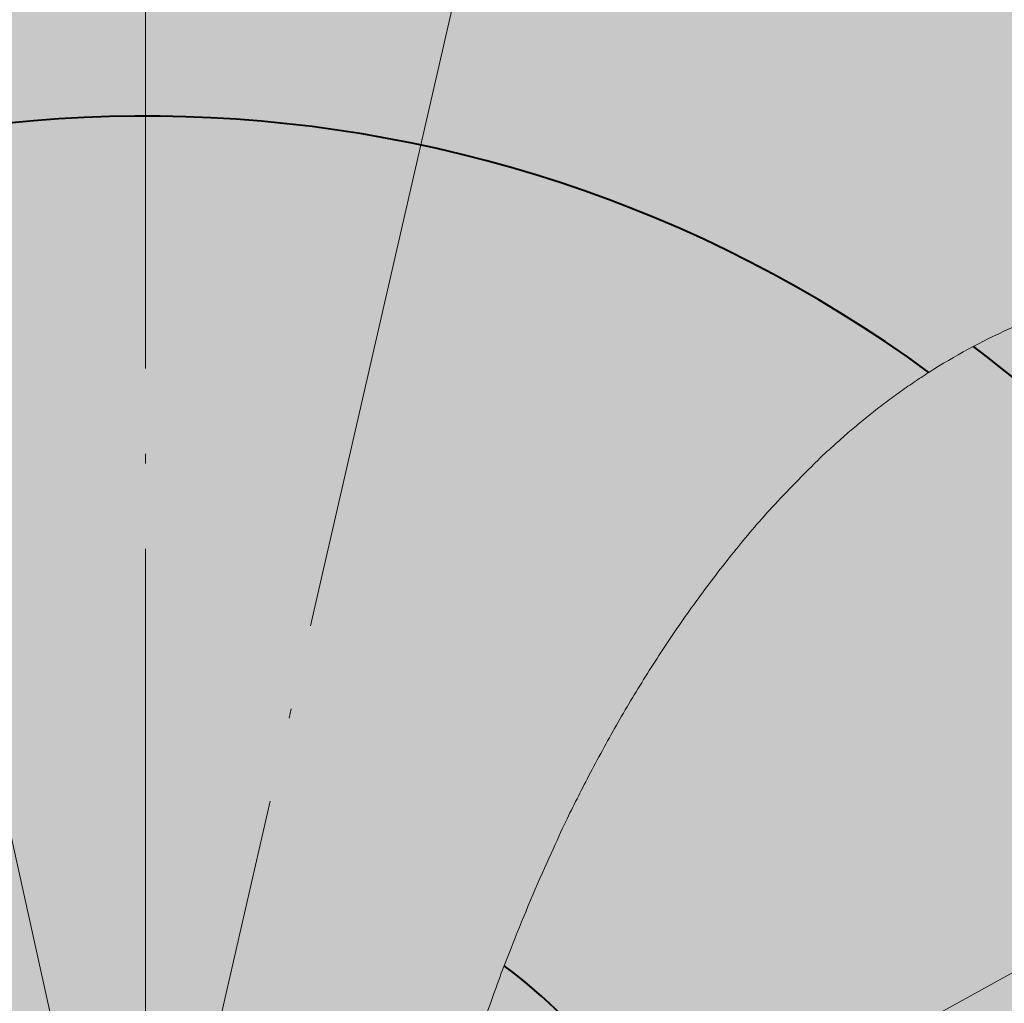
# Model space of a CAD drawing. Units: millimetres. Extents: x -87 to 213, y 475 to 609.
# Drawn here: x 139 to 149, y 556 to 566 of the extents above; entities that cross this region are included whole.
import ezdxf

# ---------------------------------------------------------------- set-up
doc = ezdxf.new("R2010")
doc.units = ezdxf.units.MM
doc.linetypes.add('ACAD_ISO04W100', pattern=[30, 24, -3, 0, -3])
for name, color, linetype, lineweight in [('asys', 7, 'ACAD_ISO04W100', 20), ('konturas', 7, 'Continuous', 40), ('matmenys', 7, 'Continuous', 20)]:
    doc.layers.add(name, color=color, linetype=linetype, lineweight=lineweight)
doc.styles.get("Standard").update_dxf_attribs({"font": 'arial.ttf', "height": 2.5})
doc.dimstyles.new('ISO-25', dxfattribs={"dimtxt": 3.5, "dimasz": 4, "dimexe": 1.25, "dimexo": 0, "dimtad": 1, "dimlfac": 0.25, "dimdsep": 46, "dimtxsty": 'Standard', "dimcen": 2.5, "dimadec": 0, "dimazin": 0, "dimtfac": 1, "dimtmove": 0, "dimatfit": 2, "dimfxl": 1.25, "dimarcsym": 0})

# ---------------------------------------------------------------- blocks, each defined once
blk = doc.blocks.new('*D146')
at = {"layer": 'Defpoints', "color": 0, "transparency": 16777216}
for p in [(156.2914476819956, 569.0827175566915), (177.9047339024992, 562.8284503133937), (179.0913519969939, 558.5206708130579), (109.0998162943028, 550.937876490662), (171.8654306075161, 550.937876490662)]:
    blk.add_point(p, dxfattribs=at)
at = {"layer": 'matmenys', "color": 0, "lineweight": -2, "transparency": 16777216}
for p, q in [((177.9047339024992, 562.8284503133937), (181.1787775874837, 561.8810356554275)), ((171.8654306075161, 550.937876490662), (179.6272848793622, 550.9378764906621))]:
    blk.add_line(p, q, dxfattribs=at)
blk.add_arc((218.9957786819058, 550.937876490662), 40.61849380254362, 167.3880836078112, 176.4729842458808, dxfattribs=at)
at = {"layer": 'matmenys', "color": 0, "transparency": 16777216}
for points in [[(178.9537327072486, 559.9102182637234), (179.7609741588629, 559.7033229200346), (179.9780394641224, 562.2284949467219)], [(178.8706895957661, 553.4238698327573), (178.0377509596053, 553.4495149655316), (178.3772848793622, 550.9378764906621)]]:
    blk.add_solid(points, dxfattribs=at)
at = {"layer": 'matmenys', "color": 0, "transparency": 16777216, "insert": (176.8968589584798, 556.9065520794253), "char_height": 2.5, "attachment_point": 5, "rotation": 81.93053392684598}
blk.add_mtext('15%%D', dxfattribs=at)
blk = doc.blocks.new('*D149')
at = {"layer": 'Defpoints', "color": 0, "transparency": 16777216}
for p in [(142.7458647072621, 590.1981876268791), (132.0222686211259, 586.245662343063), (147.6595143432896, 586.0139601775925), (131.4142125700443, 515.2124104442394), (147.7549047074174, 515.2803269636007)]:
    blk.add_point(p, dxfattribs=at)
at = {"layer": 'matmenys', "color": 0, "lineweight": -2, "transparency": 16777216}
for p, q in [((132.0222686211259, 586.245662343063), (131.0536719173587, 590.6147197313652)), ((147.6595143432896, 586.0139601775925), (148.7002139500288, 590.5496189171165))]:
    blk.add_line(p, q, dxfattribs=at)
blk.add_arc((139.7326389383193, 551.4664293869115), 38.84879182026017, 80.76499425567278, 98.81226173352408, dxfattribs=at)
at = {"layer": 'matmenys', "color": 0, "transparency": 16777216}
for points in [[(133.858155688899, 589.4471541438706), (133.7040605114638, 590.2661163656708), (131.3242214347813, 589.3943497224653)], [(146.0473254296497, 590.2205801583406), (145.8871919730191, 589.4027771744184), (148.4206676531009, 589.3312782964879)]]:
    blk.add_solid(points, dxfattribs=at)
at = {"layer": 'matmenys', "color": 0, "transparency": 16777216, "insert": (139.8829717754681, 592.2163763769124), "char_height": 2.5, "attachment_point": 5, "rotation": 359.7886279945984}
blk.add_mtext('25°', dxfattribs=at)
blk = doc.blocks.new('*D150')
at = {"layer": 'Defpoints', "color": 0, "transparency": 16777216}
for p in [(139.8498162943049, 582.4378764906575), (107.1932045698476, 519.4378764906622), (139.8498162943049, 519.4378764906622)]:
    blk.add_point(p, dxfattribs=at)
at = {"layer": 'matmenys', "color": 0, "lineweight": -2, "transparency": 16777216}
for p, q in [((139.8498162943049, 582.4378764906575), (105.9432045698476, 582.4378764906575)), ((107.1932045698476, 579.9378764906575), (107.1932045698476, 521.9378764906622)), ((139.8498162943049, 519.4378764906622), (105.9432045698476, 519.4378764906622))]:
    blk.add_line(p, q, dxfattribs=at)
at = {"layer": 'matmenys', "color": 0, "transparency": 16777216}
for points in [[(106.7765379031809, 579.9378764906575), (107.6098712365142, 579.9378764906575), (107.1932045698476, 582.4378764906575)], [(106.7765379031809, 521.9378764906622), (107.6098712365142, 521.9378764906622), (107.1932045698476, 519.4378764906622)]]:
    blk.add_solid(points, dxfattribs=at)
at = {"layer": 'matmenys', "color": 0, "transparency": 16777216, "insert": (105.221853955932, 550.9378764906598), "char_height": 2.5, "attachment_point": 5, "rotation": 90}
blk.add_mtext('%%C63%%P0.3', dxfattribs=at)

msp = doc.modelspace()

# ---------------------------------------------------------------- hatches: boundary and pattern name
at = {"layer": 'matmenys', "true_color": 0xd9dada}
h = msp.add_hatch(color=254, dxfattribs=at)
h.dxf.hatch_style = 1
h.paths.add_polyline_path([(135.521024015579, 570.4637966330681), (133.4648476831667, 579.7386087007101, 0.3516652221705024), (110.3498162943026, 550.9378764906618), (119.8498162943039, 550.9378764906618, -0.3516652221706936)])
h.paths.add_polyline_path([(136.8196616992073, 564.6060205903493), (135.521024015579, 570.4637966330681, 0.3516652221706938), (119.8498162943039, 550.9378764906618), (125.8498162943016, 550.9378764906618, -0.3516652221709653)])
h.paths.add_polyline_path([(136.8196616992074, 564.6060205903492, 0.3516652221709652), (125.8498162943016, 550.9378764906618), (139.6113633259205, 550.9378764906618), (139.7326389383194, 551.4664293869115)])
h.paths.add_polyline_path([(139.8498162943049, 580.4378764906642, 0.05459568657342394), (133.4648476831667, 579.7386087007101), (135.521024015579, 570.4637966330681, -0.05459568657327733), (139.8498162943049, 570.9378764906611)])
h.paths.add_polyline_path([(146.2203770580191, 579.741799063047, 0.05447025665894088), (139.8498162943049, 580.4378764906642), (139.8498162943049, 570.9378764906611, -0.05353192021532965), (144.0957279401805, 570.4819864549291)])
h = msp.add_hatch(color=254, dxfattribs=at)
h.dxf.hatch_style = 1
edge = h.paths.add_edge_path()
edge.add_spline(control_points=[(158.5625082760371, 572.4340426324864), (158.6014407629922, 572.5685842104367), (158.647381983646, 572.7273463343886), (158.7180539776191, 572.9715722323386), (158.7557183000936, 573.1017313301633), (158.8079249508233, 573.2821453164768), (158.8322817427839, 573.3663166982833), (158.8595522009251, 573.4605570296023), (158.8645331882627, 573.4777701579831), (158.8678538464878, 573.4892455769036)], knot_values=[0.4676334190874881, 0.4676334190874881, 0.4676334190874881, 0.4676334190874881, 0.5096518165629713, 0.5096518165629713, 0.5495603561218962, 0.5495603561218962, 0.5872147073122241, 0.5872147073122241, 0.6231479525687809, 0.6231479525687809, 0.6231479525687809, 0.6231479525687809], degree=3, periodic=0)
edge.add_arc((139.849816294305, 550.9378764906618), 29.50000000000233, 49.85836982450449, 77.52866118501197)
edge.add_line((146.2203770580191, 579.741799063047), (144.0957279401805, 570.4819864549291))
edge.add_arc((139.8498162943031, 550.9378764906619), 19.9999999999992, 36.022283686017374, 77.7430867512283, ccw=False)
edge.add_arc((139.8498162943031, 550.9378764906614), 19.99999999999949, 28.65545140404248, 36.0222836860184, ccw=False)
edge.add_line((157.4002019293591, 560.5287035697407), (157.6036908552222, 560.6408551541289))
edge.add_arc((161.3222522831755, 563.9833543548081), 5.000000000000338, 163.8610678536922, 221.951387070077, ccw=False)
edge.add_line((156.51929978973, 565.3731915199854), (158.5625082760371, 572.4340426324864))
edge = h.paths.add_edge_path()
edge.add_line((166.754982935026, 563.035893189088), (156.6860802495514, 565.9495458191993))
edge.add_line((156.6860802495514, 565.9495458191993), (156.51929978973, 565.3731915199855))
edge.add_arc((161.3222522831755, 563.9833543548081), 5.000000000000325, 163.8610678536909, 221.9513870700772)
edge.add_arc((161.3222522831756, 563.9833543548081), 5.00000000000034, 221.9513870700766, 253.8610678536938)
edge.add_line((159.9324151179983, 559.1804018613624), (167.7130068039316, 556.9289210259938))
edge.add_spline(control_points=[(167.7130068039316, 556.9289210259938), (167.8527563838089, 556.8884814921453), (168.0177839912977, 556.840727219647), (168.2701207895241, 556.7677081629739), (168.4040230218924, 556.7289606843555), (168.5884294524177, 556.67559873439), (168.6741700343609, 556.6507878607636), (168.7694659267242, 556.6232119534283), (168.7868438960978, 556.6181832658192), (168.7984292090136, 556.6148308074132)], knot_values=[0.6331976027834232, 0.6331976027834232, 0.6331976027834232, 0.6331976027834232, 0.6768425003962965, 0.6768425003962965, 0.7176609714617896, 0.7176609714617896, 0.7555082481781747, 0.7555082481781747, 0.791116125602576, 0.791116125602576, 0.791116125602576, 0.791116125602576], degree=3, periodic=0)
edge.add_arc((139.8498162943089, 550.9378764906614), 29.50000000000275, 11.09516333949357, 24.21125883642588)
edge = h.paths.add_edge_path()
edge.add_spline(control_points=[(158.8678538464878, 573.4892455769036), (158.8645331882627, 573.4777701579831), (158.8595522009251, 573.4605570296023), (158.8322817427839, 573.3663166982833), (158.8079249508233, 573.2821453164768), (158.7557183000936, 573.1017313301633), (158.7180539776191, 572.9715722323386), (158.647381983646, 572.7273463343886), (158.6014407629922, 572.5685842104367), (158.5625082760371, 572.4340426324864)], knot_values=[0.467633419087488, 0.467633419087488, 0.467633419087488, 0.467633419087488, 0.5035666643440447, 0.5035666643440447, 0.5412210155343726, 0.5412210155343726, 0.5811295550932976, 0.5811295550932976, 0.6231479525687809, 0.6231479525687809, 0.6231479525687809, 0.6231479525687809], degree=3, periodic=0)
edge.add_line((158.5625082760371, 572.4340426324864), (158.2982913611572, 571.5209707115962))
edge.add_line((158.2982913611572, 571.5209707115962), (161.9667633702162, 570.4594197708861))
edge.add_arc((139.8498162943093, 550.9378764906611), 29.50000000000279, 41.43326298845987, 49.85836982451413)
h = msp.add_hatch(color=254, dxfattribs=at)
h.dxf.hatch_style = 1
h.paths.add_polyline_path([(139.8498162943049, 570.9378764906611, 0.05459568657327715), (135.521024015579, 570.4637966330681), (136.8196616992073, 564.6060205903493, -0.0545956865730821), (139.8498162943049, 564.9378764906614)])
h.paths.add_polyline_path([(144.0957279401805, 570.4819864549291, 0.05353192021532963), (139.8498162943049, 570.9378764906611), (139.8498162943049, 564.9378764906614, -0.05228323663057136), (142.7537762669165, 564.6333873054301)])
h.paths.add_polyline_path([(142.7537762669165, 564.6333873054301, 0.05228323663057136), (139.8498162943049, 564.9378764906614), (139.8498162943049, 551.9771209402749)])
h.paths.add_polyline_path([(139.8498162943049, 564.9378764906614, 0.0545956865730821), (136.8196616992073, 564.6060205903493), (139.7326389383194, 551.4664293869115), (139.8498162943049, 551.9771209402749)])
edge = h.paths.add_edge_path()
edge.add_spline(control_points=[(143.7112207391701, 556.1666005905915), (143.8488021150587, 556.5180818369361), (143.9960373081514, 556.8697485708354), (144.1540780713067, 557.2206440014318), (144.3241291475425, 557.5696578871923)], knot_values=[6.619359138681639, 6.619359138681639, 6.619359138681639, 6.619359138681639, 6.619359138681639, 6.778690809138638, 6.778690809138638, 6.778690809138638, 6.778690809138638, 6.778690809138638], degree=4, periodic=0)
edge.add_spline(control_points=[(144.3241291475425, 557.5696578871923), (144.3790434519535, 557.6823643468665), (144.4352102240585, 557.7948745939937), (144.4926700345782, 557.9071512402687), (144.551464030495, 558.0191552286294)], knot_values=[6.778690809138638, 6.778690809138638, 6.778690809138638, 6.778690809138638, 6.778690809138638, 6.830143514099266, 6.830143514099266, 6.830143514099266, 6.830143514099266, 6.830143514099266], degree=4, periodic=0)
edge.add_spline(control_points=[(144.551464030495, 558.0191552286294), (144.6095130765946, 558.1297400695186), (144.6688627126694, 558.2400591181491), (144.7295525413759, 558.3500747833459), (144.7916227129764, 558.4597478881584)], knot_values=[6.830143514099266, 6.830143514099266, 6.830143514099266, 6.830143514099266, 6.830143514099266, 6.880944287131203, 6.880944287131203, 6.880944287131203, 6.880944287131203, 6.880944287131203], degree=4, periodic=0)
edge.add_spline(control_points=[(144.7916227129764, 558.4597478881584), (144.9370891711964, 558.7167756634599), (145.1915531925985, 559.1409931283746), (145.4684036496086, 559.5586154701828), (145.7700918081004, 559.9671050639909), (145.8945797280479, 560.1281341056608)], knot_values=[6.880944287131203, 6.880944287131203, 6.880944287131203, 6.880944287131203, 6.880944287131203, 7, 7.07889154864505, 7.07889154864505, 7.07889154864505, 7.07889154864505, 7.07889154864505], degree=4, periodic=0)
edge.add_spline(control_points=[(145.8945797280479, 560.1281341056608), (146.3460041596059, 560.712065812696), (146.8533228322803, 561.2726725906668), (147.4310971125707, 561.7945454548417), (148.119858811113, 562.2341766269558)], knot_values=[7.07889154864505, 7.07889154864505, 7.07889154864505, 7.07889154864505, 7.07889154864505, 7.364972097800586, 7.364972097800586, 7.364972097800586, 7.364972097800586, 7.364972097800586], degree=4, periodic=0)
edge.add_arc((139.8498162943011, 550.9378764906619), 13.99999999999951, 53.79207187168952, 78.02846507757286)
edge.add_line((142.7537762669165, 564.6333873054301), (139.8498162943049, 551.9771209402749))
edge.add_line((139.8498162943049, 551.9771209402749), (139.8498162943049, 550.9378764906618))
edge.add_line((139.8498162943049, 550.9378764906618), (139.9985119656423, 550.9378764906618))
edge.add_line((139.9985119656423, 550.9378764906618), (142.5317140120828, 552.3340341531898))
edge.add_spline(control_points=[(142.5317140120827, 552.3340341531896), (142.7330020386887, 553.1407642770503), (142.9559780451261, 553.9731806807952), (143.2151818553576, 554.8236163569462), (143.5270232928118, 555.6789890911116)], knot_values=[6.175724307162083, 6.175724307162083, 6.175724307162083, 6.175724307162083, 6.175724307162083, 6.564065689846081, 6.564065689846081, 6.564065689846081, 6.564065689846081, 6.564065689846081], degree=4, periodic=0)
edge.add_spline(control_points=[(143.5270232928118, 555.6789890911116), (143.571424403112, 555.8007801507845), (143.6168926409255, 555.9226712998938), (143.6634753741301, 556.0446247758921), (143.7112207391701, 556.1666005905915)], knot_values=[6.564065689846081, 6.564065689846081, 6.564065689846081, 6.564065689846081, 6.564065689846081, 6.619359138681639, 6.619359138681639, 6.619359138681639, 6.619359138681639, 6.619359138681639], degree=4, periodic=0)
edge = h.paths.add_edge_path()
edge.add_line((144.0957279401805, 570.4819864549291), (142.7537762669165, 564.6333873054301))
edge.add_arc((139.8498162943011, 550.9378764906619), 13.99999999999951, 53.79207187168072, 78.02846507757289, ccw=False)
edge.add_spline(control_points=[(148.119858811113, 562.2341766269558), (148.6638604220084, 562.5814085742877), (149.2476041833351, 562.8466276393553), (150.6091507520456, 563.2297169279435), (151.3632133175283, 563.3110755429232), (152.135237920462, 563.3000574272202)], knot_values=[0, 0, 0, 0, 0.2203788152441447, 0.2203788152441447, 0.4707679416159852, 0.4707679416159852, 0.4707679416159852, 0.4707679416159852], degree=3, periodic=0)
edge.add_arc((139.8498162943016, 550.9378764906616), 17.42857142856455, 37.08569383781378, 45.17843399962288, ccw=False)
edge.add_spline(control_points=[(153.7531893352406, 561.4474587908911), (154.8113267901662, 562.0306442962782), (156.0255828859935, 562.6998735647612)], knot_values=[0.4310747138365063, 0.4310747138365063, 0.4310747138365063, 0.7004857027515154, 0.7004857027515154, 0.7004857027515154], weights=[1.00772324995609, 1.006275044672499, 1], degree=2, periodic=0)
edge.add_arc((139.8498162943031, 550.9378764906619), 19.9999999999992, 36.02228368601823, 77.74308675122835)
at = {"layer": 'matmenys', "true_color": 0xebecec}
h = msp.add_hatch(color=7, dxfattribs=at)
h.dxf.hatch_style = 1
edge = h.paths.add_edge_path()
edge.add_arc((139.8498162943023, 550.9378764906619), 10.99999999999966, 270.000000000014, 282.5000000002027, ccw=False)
edge.add_line((139.8498162943049, 539.9378764906622), (139.8498162943049, 536.1041818057262))
edge.add_spline(control_points=[(139.849816294305, 536.1041818057261), (139.9637184732111, 536.0188048212344), (140.0873771057291, 535.9445200310778), (140.5389248479733, 535.7316671589028), (140.8903330532609, 535.6566375632858), (141.4909740724057, 535.6135517918898), (141.7359425683492, 535.6181517175041), (142.1403851782004, 535.6498867518133), (142.3043768852057, 535.6694757258798), (142.644377521149, 535.7208996796511), (142.8225656044117, 535.7541292527093), (143.0647555876675, 535.806058639064), (143.1311687105382, 535.8210002772322), (143.1976821627867, 535.8366294487489)], knot_values=[1.5121235566843, 1.5121235566843, 1.5121235566843, 1.5121235566843, 1.532640842585586, 1.532640842585586, 1.581419064266023, 1.581419064266023, 1.613958184336077, 1.613958184336077, 1.636022975401981, 1.636022975401981, 1.660237440015732, 1.660237440015732, 1.669355575722966, 1.669355575722966, 1.669355575722966, 1.669355575722966], degree=3, periodic=0)
edge.add_line((143.1976821627866, 535.8366294487489), (142.2306520476593, 540.1986204123514))
edge = h.paths.add_edge_path()
edge.add_spline(control_points=[(143.1976821627867, 535.8366294487489), (143.7362392242387, 535.9631782956427), (144.2813739633839, 536.134802402317), (145.3186389037703, 536.5161337340159), (145.8338670948565, 536.7341924549346), (146.6167458857222, 537.1032471695316), (146.8961060740615, 537.2428113919129), (147.4641156063236, 537.5423341356081), (147.75318662897, 537.703475110056), (148.5613220423357, 538.1787472664198), (149.0728422826837, 538.509479771121), (152.1810682346139, 540.7190709139485), (153.6211553836912, 542.6701155066037), (155.7523301624166, 546.0245097302968), (156.6044467701261, 548.3969742705985), (157.2781576979403, 550.848333433106)], knot_values=[0, 0, 0, 0, 0.07382922110344081, 0.07382922110344081, 0.1475658228625156, 0.1475658228625156, 0.1890526098429655, 0.1890526098429655, 0.2330362159993156, 0.2330362159993156, 0.313838789246855, 0.313838789246855, 0.7407226243241757, 0.7407226243241757, 1.5121235566843, 1.5121235566843, 1.5121235566843, 1.5121235566843], degree=3, periodic=0)
edge.add_arc((139.8498162943022, 550.9378764906623), 17.42857142856413, 359.7056292377853, 359.9999999999981)
edge.add_line((157.2783877228663, 550.9378764906618), (150.8498162943019, 550.9378764906618))
edge.add_arc((139.8498162943022, 550.9378764906619), 10.99999999999966, 282.5000000002028, 359.9999999999994, ccw=False)
edge.add_line((142.2306520476593, 540.1986204123514), (143.1976821627866, 535.8366294487489))
h.paths.add_polyline_path([(156.1600932731681, 557.0803488685598), (156.1027356817495, 557.0487366089395, -0.4274212750049268), (152.5843573058422, 557.8744824498285), (149.5179752332257, 556.1844661193358, -0.1249430667795087), (150.8498162943019, 550.9378764906618), (157.2783877228663, 550.9378764906618, 0.0902876081811375)])
edge = h.paths.add_edge_path()
edge.add_line((153.3738491289562, 561.2383879287967), (153.7531893352347, 561.4474587908879))
edge.add_arc((139.8498162943016, 550.9378764906616), 17.42857142856456, 37.0856938378142, 45.17843399962339)
edge.add_spline(control_points=[(152.135237920462, 563.3000574272202), (151.3632133175283, 563.3110755429232), (150.6091507520456, 563.2297169279435), (149.2476041833351, 562.8466276393553), (148.6638604220084, 562.5814085742877), (148.119858811113, 562.2341766269558)], knot_values=[0, 0, 0, 0, 0.2503891263718405, 0.2503891263718405, 0.4707679416159852, 0.4707679416159852, 0.4707679416159852, 0.4707679416159852], degree=3, periodic=0)
edge.add_spline(control_points=[(148.119858811113, 562.2341766269558), (147.4310971125707, 561.7945454548417), (146.8533228322803, 561.2726725906668), (146.3460041596059, 560.712065812696), (145.8945797280479, 560.1281341056608)], knot_values=[7.078891548645049, 7.078891548645049, 7.078891548645049, 7.078891548645049, 7.078891548645049, 7.364972097800585, 7.364972097800585, 7.364972097800585, 7.364972097800585, 7.364972097800585], degree=4, periodic=0)
edge.add_arc((139.8498162943023, 550.9378764906619), 10.99999999999966, 28.487217913110328, 56.66564002243189, ccw=False)
edge.add_line((149.5179752332257, 556.1844661193358), (152.5843573058419, 557.8744824498283))
edge.add_arc((154.7382924053529, 559.1435622688681), 2.49999999999987, 123.0777983325701, 210.5062219706308, ccw=False)
edge = h.paths.add_edge_path()
edge.add_spline(control_points=[(145.8945797280479, 560.1281341056608), (145.7700918081003, 559.9671050639909), (145.4684036496086, 559.5586154701828), (145.1915531925985, 559.1409931283747), (144.9370891711964, 558.71677566346), (144.7916227129764, 558.4597478881586)], knot_values=[6.880944287131204, 6.880944287131204, 6.880944287131204, 6.880944287131204, 6.880944287131204, 6.959835835776254, 7.078891548645051, 7.078891548645051, 7.078891548645051, 7.078891548645051, 7.078891548645051], degree=4, periodic=0)
edge.add_arc((139.8498162943144, 550.9378764906613), 9.000000000000636, 28.40413854742428, 56.69542173679838, ccw=False)
edge.add_line((147.7663442349586, 555.2190662043987), (149.5179752332257, 556.1844661193358))
edge.add_arc((139.8498162943022, 550.9378764906619), 10.99999999999966, 28.4872179131102, 56.66564002243152)
h.paths.add_polyline_path([(149.5179752332257, 556.1844661193358), (147.7663442349586, 555.2190662043987, -0.08225920298421713), (148.7239359689644, 552.4378764906617), (150.7470636531536, 552.4378764906616, 0.09034609739322366)])
h.paths.add_polyline_path([(150.7470636531536, 552.4378764906616), (148.7239359689644, 552.4378764906617), (148.2164165596476, 552.4378764906617, -0.008967428760374136), (148.2648266329814, 552.1368764906616), (150.7842755401906, 552.1368764906615, 0.006893315822501659)])
h.paths.add_polyline_path([(150.7842755401906, 552.1368764906615), (148.2648266329814, 552.1368764906616, -0.03539748574222339), (148.3498162943068, 550.9378764906618), (150.8498162943019, 550.9378764906618, 0.02731103742160967)])
h.paths.add_polyline_path([(150.8498162943019, 550.9378764906618), (148.3498162943068, 550.9378764906618, -0.03539748574223348), (148.2648266329814, 549.7388764906616), (150.7842755401905, 549.7388764906616, 0.02731103742162011)], flags=17)
h.paths.add_polyline_path([(150.7842755401905, 549.7388764906616), (148.2648266329814, 549.7388764906616, -0.008967428760374157), (148.2164165596475, 549.4378764906616), (150.7470636531535, 549.4378764906616, 0.006893315822501715)], flags=17)
at = {"layer": 'matmenys', "true_color": 0xd9dada}
h = msp.add_hatch(color=254, dxfattribs=at)
h.dxf.hatch_style = 1
edge = h.paths.add_edge_path()
edge.add_spline(control_points=[(168.7984292090136, 556.6148308074132), (168.7868438960978, 556.6181832658192), (168.7694659267242, 556.6232119534283), (168.6741700343609, 556.6507878607636), (168.5884294524177, 556.67559873439), (168.4040230218924, 556.7289606843555), (168.2701207895241, 556.7677081629739), (168.0177839912977, 556.840727219647), (167.8527563838089, 556.8884814921453), (167.7130068039316, 556.9289210259938)], knot_values=[0.6331976027834232, 0.6331976027834232, 0.6331976027834232, 0.6331976027834232, 0.6688054802078245, 0.6688054802078245, 0.7066527569242096, 0.7066527569242096, 0.7474712279897028, 0.7474712279897028, 0.791116125602576, 0.791116125602576, 0.791116125602576, 0.791116125602576], degree=3, periodic=0)
edge.add_line((167.7130068039316, 556.9289210259938), (159.9324151179983, 559.1804018613624))
edge.add_arc((161.3222522831755, 563.9833543548081), 5.000000000000339, 221.951387070077, 253.8610678536941, ccw=False)
edge.add_line((157.6036908552222, 560.6408551541289), (157.4002019293591, 560.5287035697407))
edge.add_arc((139.849816294303, 550.9378764906617), 19.99999999999949, 21.69985202136752, 28.655451404041685, ccw=False)
edge.add_arc((139.8498162943033, 550.9378764906617), 19.99999999999921, 13.861067853699126, 21.699852021367917, ccw=False)
edge.add_line((159.2674061146301, 555.7292443088852), (168.2657416594899, 553.1253832084375))
edge.add_spline(control_points=[(168.2657416594899, 553.1253832084375), (168.3948505224493, 553.0880227939134), (168.547077306846, 553.0439727137224), (168.7827975784698, 552.9757620048854), (168.9089887864306, 552.9392458763203), (169.0851558057055, 552.8882681764574), (169.1676383170054, 552.8644000953473), (169.2607347611872, 552.8374606454472), (169.2777671068357, 552.832531971465), (169.2891220039347, 552.8292461888102)], knot_values=[0.4596811301961716, 0.4596811301961716, 0.4596811301961716, 0.4596811301961716, 0.5000028478695107, 0.5000028478695107, 0.5389471888096641, 0.5389471888096641, 0.5763941518650039, 0.5763941518650039, 0.6126816814208345, 0.6126816814208345, 0.6126816814208345, 0.6126816814208345], degree=3, periodic=0)
edge.add_line((169.2592976972912, 552.837876490662), (169.2885662677688, 552.837876490662))
edge.add_arc((139.8498162943043, 550.9378764906614), 29.50000000000268, 3.692792748043598, 11.09516333949631)
edge = h.paths.add_edge_path()
edge.add_spline(control_points=[(169.2592976972911, 552.8378764906622), (169.2484765188264, 552.8410078303999), (169.2342631967276, 552.8451207595451), (169.1676383170054, 552.8644000953473), (169.0851558057055, 552.8882681764574), (168.9089887864306, 552.9392458763203), (168.7827975784698, 552.9757620048854), (168.547077306846, 553.0439727137224), (168.3948505224493, 553.0880227939134), (168.2657416594899, 553.1253832084375)], knot_values=[0.4596811301961716, 0.4596811301961716, 0.4596811301961716, 0.4596811301961716, 0.4750025810664992, 0.4750025810664992, 0.512449544121839, 0.512449544121839, 0.5513938850619924, 0.5513938850619924, 0.5917156027353314, 0.5917156027353314, 0.5917156027353314, 0.5917156027353314], degree=3, periodic=0)
edge.add_line((168.2657416594899, 553.1253832084375), (159.26740611463, 555.7292443088852))
edge.add_arc((139.8498162943031, 550.9378764906619), 19.99999999999921, -2.8421709430404007e-13, 13.861067853698273, ccw=False)
edge.add_line((159.8498162943023, 550.9378764906618), (169.3498162943087, 550.9378764906618))
edge.add_arc((139.8498162943067, 550.9378764906617), 29.5000000000019, 2.208059656826055e-13, 3.675996002200602)
edge = h.paths.add_edge_path()
edge.add_line((169.3498162943087, 550.9378764906618), (159.8498162943023, 550.9378764906618))
edge.add_arc((139.8498162943031, 550.9378764906619), 19.99999999999921, 338.12189737642746, 359.9999999999997, ccw=False)
edge.add_line((158.4093909962235, 543.4852134173836), (166.6032175848183, 541.1141542129907))
edge.add_spline(control_points=[(166.6032175848183, 541.1141542129907), (166.7221492686279, 541.0797387832105), (166.8621348361085, 541.0392309612951), (167.0817924532327, 540.9756683255392), (167.2003677479919, 540.9413560245633), (167.3683366529883, 540.8927506246397), (167.4475006730246, 540.8698428200463), (167.5383237116944, 540.843561228719), (167.5549902964457, 540.8387383954855), (167.5661013529466, 540.83552317333)], knot_values=[0.5931179601993444, 0.5931179601993444, 0.5931179601993444, 0.5931179601993444, 0.6302612644393669, 0.6302612644393669, 0.6673558742339507, 0.6673558742339507, 0.7043957227595455, 0.7043957227595455, 0.741391967036242, 0.741391967036242, 0.741391967036242, 0.741391967036242], degree=3, periodic=0)
edge.add_arc((139.8498162943067, 550.9378764906616), 29.50000000000191, 339.9736263115383, 360.0000000000005)
edge = h.paths.add_edge_path()
edge.add_spline(control_points=[(167.5661013529466, 540.83552317333), (167.5549902964457, 540.8387383954855), (167.5383237116944, 540.843561228719), (167.4475006730246, 540.8698428200463), (167.3683366529883, 540.8927506246397), (167.2003677479919, 540.9413560245633), (167.0817924532327, 540.9756683255392), (166.8621348361085, 541.0392309612951), (166.7221492686279, 541.0797387832105), (166.6032175848183, 541.1141542129907)], knot_values=[0.5931179601993443, 0.5931179601993443, 0.5931179601993443, 0.5931179601993443, 0.6301142044760407, 0.6301142044760407, 0.6671540530016355, 0.6671540530016355, 0.7042486627962193, 0.7042486627962193, 0.7413919670362419, 0.7413919670362419, 0.7413919670362419, 0.7413919670362419], degree=3, periodic=0)
edge.add_line((166.6032175848183, 541.1141542129907), (158.4093909962235, 543.4852134173836))
edge.add_arc((139.8498162943031, 550.9378764906619), 19.99999999999921, 282.50000000010846, 338.12189737642746, ccw=False)
edge.add_line((144.178608573102, 531.4119563482722), (146.2347849055146, 522.1371442806293))
edge.add_arc((139.849816294305, 550.9378764906618), 29.50000000000233, 282.5000000000698, 339.973626311539)
h.paths.add_polyline_path([(144.178608573102, 531.4119563482722, -0.05459568657419184), (139.8498162943049, 530.9378764906627), (139.8498162943049, 521.4378764906594, 0.05459568657404527), (146.2347849055146, 522.1371442806293)])
h.paths.add_polyline_path([(139.8498162943049, 530.9378764906627, -0.05936091929570142), (135.1508504584422, 531.4977190820044), (133.0262013406037, 522.2379064738872, 0.05842206631197919), (139.8498162943049, 521.4378764906594)])
edge = h.paths.add_edge_path()
edge.add_spline(control_points=[(139.849816294305, 536.1041818057261), (139.7868322390339, 536.1513923925801), (139.7268314303948, 536.2019946576715), (139.4547954232585, 536.4592530113273), (139.293625411671, 536.6988307969311), (139.1725040487464, 536.9542700845558)], knot_values=[1.669355575722966, 1.669355575722966, 1.669355575722966, 1.669355575722966, 1.680700941383484, 1.680700941383484, 1.723440295069206, 1.723440295069206, 1.723440295069206, 1.723440295069206], degree=3, periodic=0)
edge.add_arc((139.8498162943011, 550.9378764906619), 13.99999999999951, 256.1260469008231, 267.226979462691, ccw=False)
edge.add_line((136.492802131706, 537.3463182315026), (135.1508504584422, 531.4977190820044))
edge.add_arc((139.8498162943031, 550.9378764906619), 19.99999999999921, 256.4114252271677, 270.0000000000051)
edge.add_line((139.8498162943049, 530.9378764906627), (139.8498162943049, 536.1041818057261))
edge = h.paths.add_edge_path()
edge.add_spline(control_points=[(143.1976821627867, 535.8366294487489), (143.1311687105382, 535.8210002772322), (143.0647555876675, 535.806058639064), (142.8225656044117, 535.7541292527093), (142.644377521149, 535.7208996796511), (142.3043768852057, 535.6694757258798), (142.1403851782004, 535.6498867518133), (141.7359425683492, 535.6181517175041), (141.4909740724057, 535.6135517918898), (140.8903330532609, 535.6566375632858), (140.5389248479733, 535.7316671589028), (140.0873771057291, 535.9445200310778), (139.9637184732111, 536.0188048212344), (139.849816294305, 536.1041818057261)], knot_values=[1.5121235566843, 1.5121235566843, 1.5121235566843, 1.5121235566843, 1.521241692391534, 1.521241692391534, 1.545456157005286, 1.545456157005286, 1.567520948071189, 1.567520948071189, 1.600060068141243, 1.600060068141243, 1.648838289821681, 1.648838289821681, 1.669355575722966, 1.669355575722966, 1.669355575722966, 1.669355575722966], degree=3, periodic=0)
edge.add_line((139.8498162943049, 536.1041818057261), (139.8498162943049, 530.9378764906627))
edge.add_arc((139.8498162943033, 550.9378764906619), 19.99999999999917, 270.0000000000046, 282.500000000108)
edge.add_line((144.178608573102, 531.4119563482722), (143.1976821627866, 535.8366294487489))
edge = h.paths.add_edge_path()
edge.add_arc((139.8498162943011, 550.9378764906619), 13.99999999999952, 209.1548062951726, 256.1260469008231, ccw=False)
edge.add_line((127.6235236268194, 544.1174829822879), (127.1854649271576, 543.8760498084006))
edge.add_spline(control_points=[(127.1854649271575, 543.8760498084007), (127.3194717770649, 543.6329129247189), (127.4182049611228, 543.3520515668116), (127.5106160556228, 542.7816060752147), (127.5034933869543, 542.4918980237844), (127.4053742786206, 541.9329947531455), (127.2913277625652, 541.6288176644028), (126.9629235562869, 541.0936301554514), (126.7485761467476, 540.862520306095), (126.5203447394414, 540.6870015998339)], knot_values=[-0.3673316560544695, -0.3673316560544695, -0.3673316560544695, -0.3673316560544695, -0.2841615653999714, -0.2841615653999714, -0.1999937721843754, -0.1999937721843754, -0.0999968860921876, -0.0999968860921876, 0, 0, 0, 0], degree=3, periodic=0)
edge.add_spline(control_points=[(126.5203447394414, 540.6870015998339), (126.4693199554161, 540.647761583812), (126.4160584328686, 540.6099443114937), (126.3607506863239, 540.5739201762402)], knot_values=[0, 0, 0, 0, 0.02235590437042411, 0.02235590437042411, 0.02235590437042411, 0.02235590437042411], degree=3, periodic=0)
edge.add_spline(control_points=[(126.3607506863239, 540.5739201762402), (125.1456870575764, 539.9042458412938), (123.7171059418137, 539.116892746377)], knot_values=[0.383581503204589, 0.383581503204589, 0.383581503204589, 0.7008384460160912, 0.7008384460160912, 0.7008384460160912], weights=[1.00809581757012, 1.0073958991214, 1], degree=2, periodic=0)
edge.add_arc((139.8498162943031, 550.9378764906619), 19.99999999999921, 216.2314971069937, 256.4114252271677)
edge.add_line((135.1508504584422, 531.4977190820044), (136.492802131706, 537.3463182315026))
h.paths.add_polyline_path([(123.7171059418134, 539.1168927463774, -0.06259222116762315), (121.2937561337511, 543.4764670180524, -0.09587117462621897), (119.8498162943036, 550.9378764906618), (110.3498162943026, 550.9378764906618, 0.3473850514823101), (133.0262013406037, 522.2379064738872), (135.1508504584422, 531.4977190820044, -0.1771365867016697)])
edge = h.paths.add_edge_path(flags=17)
edge.add_line((125.8498162943016, 550.9378764906618), (119.8498162943036, 550.9378764906618))
edge.add_arc((139.8498162943028, 550.9378764906623), 19.99999999999918, 180.0000000000016, 201.9051064326273)
edge.add_spline(control_points=[(121.2937561337512, 543.4764670180521), (122.7218891725095, 544.2635731582724), (123.9364220707909, 544.9329549846098)], knot_values=[0, 0, 0, 0.317270924512927, 0.317270924512927, 0.317270924512927], weights=[1, 1.007383655779052, 1.008075547978697], degree=2, periodic=0)
edge.add_spline(control_points=[(123.9364220707909, 544.9329549846098), (123.9955532973055, 544.9606345477416), (124.0551170690679, 544.985687044354), (124.3841326422924, 545.1096756683025), (124.6934918088998, 545.1701196959788), (125.3213987823624, 545.1673223551142), (125.6400256870025, 545.1040198687507), (126.1667764105947, 544.8929893009507), (126.4167772246919, 544.7464250473853), (126.8555678911317, 544.3651054675861), (127.0441588526485, 544.129915913667), (127.1822447776917, 543.8818776856917), (127.183857390406, 543.8789664613661), (127.1854649271575, 543.8760498084007)], knot_values=[-0.7587773355664842, -0.7587773355664842, -0.7587773355664842, -0.7587773355664842, -0.7366587172311349, -0.7366587172311349, -0.6366618311389469, -0.6366618311389469, -0.5366649450467591, -0.5366649450467591, -0.4524971518311633, -0.4524971518311633, -0.3683293586155674, -0.3683293586155674, -0.3673316560544695, -0.3673316560544695, -0.3673316560544695, -0.3673316560544695], degree=3, periodic=0)
edge.add_line((127.1854649271576, 543.8760498084006), (127.6235236268194, 544.1174829822879))
edge.add_arc((139.8498162943011, 550.9378764906619), 13.99999999999951, 180.0000000000005, 209.1548062951726, ccw=False)
at = {"layer": 'matmenys', "true_color": 0xebecec}
h = msp.add_hatch(color=7, dxfattribs=at)
h.dxf.hatch_style = 1
h.paths.add_polyline_path([(145.5767660457645, 554.0122945728807), (145.1388407662188, 553.7709349326137, -0.1235626721485544), (145.8498162943068, 550.9378764906618), (146.3498162943065, 550.9378764906618, 0.1237962498478299)])
edge = h.paths.add_edge_path()
edge.add_spline(control_points=[(143.7112207391701, 556.1666005905915), (143.6634753741301, 556.0446247758921), (143.6168926409255, 555.9226712998938), (143.571424403112, 555.8007801507845), (143.5270232928118, 555.6789890911117)], knot_values=[6.564065689846081, 6.564065689846081, 6.564065689846081, 6.564065689846081, 6.564065689846081, 6.619359138681639, 6.619359138681639, 6.619359138681639, 6.619359138681639, 6.619359138681639], degree=4, periodic=0)
edge.add_arc((139.8498162943068, 550.9378764906617), 6.000000000000019, 28.175664812311084, 52.202843910081015, ccw=False)
edge.add_line((145.1388407662188, 553.7709349326137), (145.5767660457645, 554.0122945728807))
edge.add_arc((139.8498162943065, 550.9378764906617), 6.500000000000018, 28.228390355491, 53.55419111134923)
edge = h.paths.add_edge_path()
edge.add_spline(control_points=[(144.3241291475424, 557.5696578871923), (144.1540780713066, 557.2206440014318), (143.9960373081514, 556.8697485708354), (143.8488021150586, 556.5180818369361), (143.7112207391701, 556.1666005905915)], knot_values=[6.619359138681638, 6.619359138681638, 6.619359138681638, 6.619359138681638, 6.619359138681638, 6.778690809138637, 6.778690809138637, 6.778690809138637, 6.778690809138637, 6.778690809138637], degree=4, periodic=0)
edge.add_arc((139.8498162943065, 550.9378764906617), 6.500000000000017, 28.228390355491115, 53.55419111134921, ccw=False)
edge.add_line((145.5767660457645, 554.0122945728807), (146.8905201903424, 554.7363615371435))
edge.add_arc((139.8498162943065, 550.9378764906617), 8.000000000000034, 28.34702093671713, 55.99335102251975)
h.paths.add_polyline_path([(146.8905201903424, 554.7363615371435), (145.5767660457645, 554.0122945728807, -0.1237962498478281), (146.3498162943065, 550.9378764906618), (147.8498162943065, 550.9378764906618, 0.1243218399792908)])
h.paths.add_polyline_path([(147.328433134232, 554.9777143786947), (146.8905201903424, 554.7363615371435, -0.1243218399792909), (147.8498162943065, 550.9378764906618), (148.3498162943068, 550.9378764906618, 0.1244558230912334)])
edge = h.paths.add_edge_path()
edge.add_spline(control_points=[(144.551464030495, 558.0191552286294), (144.4926700345781, 557.9071512402687), (144.4352102240584, 557.7948745939937), (144.3790434519535, 557.6823643468665), (144.3241291475424, 557.5696578871922)], knot_values=[6.778690809138638, 6.778690809138638, 6.778690809138638, 6.778690809138638, 6.778690809138638, 6.830143514099266, 6.830143514099266, 6.830143514099266, 6.830143514099266, 6.830143514099266], degree=4, periodic=0)
edge.add_arc((139.8498162943065, 550.9378764906617), 8.000000000000034, 28.347020936717115, 55.99335102251939, ccw=False)
edge.add_line((146.8905201903424, 554.7363615371435), (147.328433134232, 554.9777143786947))
edge.add_arc((139.8498162943068, 550.9378764906617), 8.500000000000028, 28.37725973181727, 56.41764403754038)
edge = h.paths.add_edge_path()
edge.add_spline(control_points=[(144.7916227129764, 558.4597478881585), (144.7295525413758, 558.350074783346), (144.6688627126694, 558.2400591181492), (144.6095130765946, 558.1297400695187), (144.5514640304949, 558.0191552286295)], knot_values=[6.830143514099267, 6.830143514099267, 6.830143514099267, 6.830143514099267, 6.830143514099267, 6.880944287131204, 6.880944287131204, 6.880944287131204, 6.880944287131204, 6.880944287131204], degree=4, periodic=0)
edge.add_arc((139.8498162943068, 550.9378764906617), 8.500000000000027, 28.377259731817276, 56.417644037541095, ccw=False)
edge.add_line((147.328433134232, 554.9777143786947), (147.7663442349586, 555.2190662043987))
edge.add_arc((139.8498162943144, 550.9378764906613), 9.00000000000063, 28.40413854742429, 56.69542173679832)
h.paths.add_polyline_path([(147.7663442349586, 555.2190662043987), (147.328433134232, 554.9777143786947, -0.07963696870032774), (148.2164165596476, 552.4378764906617), (148.7239359689644, 552.4378764906617, 0.08225920298421714)])
h = msp.add_hatch(color=7, dxfattribs=at)
h.dxf.hatch_style = 1
h.paths.add_polyline_path([(145.5767660457271, 554.0122945730495), (145.1388407661814, 553.7709349327826, -0.1235626721485544), (145.8498162942694, 550.9378764908306), (146.3498162942691, 550.9378764908306, 0.1237962498478299)])
edge = h.paths.add_edge_path()
edge.add_spline(control_points=[(143.7112207391327, 556.1666005907604), (143.6634753740926, 556.0446247760609), (143.616892640888, 555.9226713000626), (143.5714244030746, 555.8007801509533), (143.5270232927744, 555.6789890912805)], knot_values=[6.564065689846081, 6.564065689846081, 6.564065689846081, 6.564065689846081, 6.564065689846081, 6.619359138681639, 6.619359138681639, 6.619359138681639, 6.619359138681639, 6.619359138681639], degree=4, periodic=0)
edge.add_arc((139.8498162942694, 550.9378764908305), 6.000000000000019, 28.175664812311084, 52.202843910081015, ccw=False)
edge.add_line((145.1388407661814, 553.7709349327826), (145.5767660457271, 554.0122945730495))
edge.add_arc((139.8498162942691, 550.9378764908305), 6.500000000000018, 28.228390355491, 53.55419111134923)
edge = h.paths.add_edge_path()
edge.add_spline(control_points=[(144.324129147505, 557.5696578873611), (144.1540780712692, 557.2206440016006), (143.996037308114, 556.8697485710043), (143.8488021150212, 556.5180818371049), (143.7112207391327, 556.1666005907604)], knot_values=[6.619359138681638, 6.619359138681638, 6.619359138681638, 6.619359138681638, 6.619359138681638, 6.778690809138637, 6.778690809138637, 6.778690809138637, 6.778690809138637, 6.778690809138637], degree=4, periodic=0)
edge.add_arc((139.8498162942691, 550.9378764908305), 6.500000000000017, 28.228390355491115, 53.55419111134921, ccw=False)
edge.add_line((145.5767660457271, 554.0122945730495), (146.8905201903049, 554.7363615373123))
edge.add_arc((139.8498162942691, 550.9378764908305), 8.000000000000034, 28.34702093671713, 55.99335102251975)
h.paths.add_polyline_path([(146.8905201903049, 554.7363615373123), (145.5767660457271, 554.0122945730495, -0.1237962498478281), (146.3498162942691, 550.9378764908306), (147.8498162942691, 550.9378764908306, 0.1243218399792908)])
h.paths.add_polyline_path([(147.3284331341946, 554.9777143788635), (146.8905201903049, 554.7363615373123, -0.1243218399792909), (147.8498162942691, 550.9378764908306), (148.3498162942694, 550.9378764908306, 0.1244558230912334)])
edge = h.paths.add_edge_path()
edge.add_spline(control_points=[(144.5514640304575, 558.0191552287982), (144.4926700345407, 557.9071512404375), (144.435210224021, 557.7948745941625), (144.3790434519161, 557.6823643470353), (144.324129147505, 557.569657887361)], knot_values=[6.778690809138638, 6.778690809138638, 6.778690809138638, 6.778690809138638, 6.778690809138638, 6.830143514099266, 6.830143514099266, 6.830143514099266, 6.830143514099266, 6.830143514099266], degree=4, periodic=0)
edge.add_arc((139.8498162942691, 550.9378764908305), 8.000000000000034, 28.347020936717115, 55.99335102251939, ccw=False)
edge.add_line((146.890520190305, 554.7363615373123), (147.3284331341946, 554.9777143788635))
edge.add_arc((139.8498162942694, 550.9378764908305), 8.500000000000028, 28.37725973181727, 56.41764403754038)
edge = h.paths.add_edge_path()
edge.add_spline(control_points=[(144.791622712939, 558.4597478883273), (144.7295525413384, 558.3500747835149), (144.6688627126319, 558.2400591183181), (144.6095130765571, 558.1297400696875), (144.5514640304575, 558.0191552287984)], knot_values=[6.830143514099267, 6.830143514099267, 6.830143514099267, 6.830143514099267, 6.830143514099267, 6.880944287131204, 6.880944287131204, 6.880944287131204, 6.880944287131204, 6.880944287131204], degree=4, periodic=0)
edge.add_arc((139.8498162942694, 550.9378764908305), 8.500000000000027, 28.377259731817276, 56.417644037541095, ccw=False)
edge.add_line((147.3284331341946, 554.9777143788635), (147.7663442349212, 555.2190662045675))
edge.add_arc((139.8498162942769, 550.9378764908301), 9.00000000000063, 28.40413854742429, 56.69542173679832)
h.paths.add_polyline_path([(147.7663442349212, 555.2190662045675), (147.3284331341946, 554.9777143788635, -0.07963696870032774), (148.2164165596102, 552.4378764908305), (148.723935968927, 552.4378764908305, 0.08225920298421714)])
at = {"layer": 'matmenys', "true_color": 0xd9dada}
h = msp.add_hatch(color=254, dxfattribs=at)
h.dxf.hatch_style = 1
edge = h.paths.add_edge_path()
edge.add_line((159.8498162943023, 550.9378764906618), (157.2783877228663, 550.9378764906618))
edge.add_arc((139.8498162943022, 550.9378764906614), 17.42857142856413, -0.2943707622125089, 1.0800249583553523e-12, ccw=False)
edge.add_spline(control_points=[(157.2781576979403, 550.848333433106), (156.6044467701261, 548.3969742705985), (155.7523301624166, 546.0245097302968), (153.6211553836912, 542.6701155066037), (152.1810682346139, 540.7190709139485), (149.0728422826837, 538.509479771121), (148.5613220423357, 538.1787472664198), (147.75318662897, 537.703475110056), (147.4641156063236, 537.5423341356081), (146.8961060740615, 537.2428113919129), (146.6167458857222, 537.1032471695316), (145.8338670948565, 536.7341924549346), (145.3186389037703, 536.5161337340159), (144.2813739633839, 536.134802402317), (143.7362392242387, 535.9631782956427), (143.1976821627867, 535.8366294487489)], knot_values=[0, 0, 0, 0, 0.7714009323601246, 0.7714009323601246, 1.198284767437445, 1.198284767437445, 1.279087340684985, 1.279087340684985, 1.323070946841335, 1.323070946841335, 1.364557733821785, 1.364557733821785, 1.43829433558086, 1.43829433558086, 1.5121235566843, 1.5121235566843, 1.5121235566843, 1.5121235566843], degree=3, periodic=0)
edge.add_line((143.1976821627866, 535.8366294487489), (144.178608573102, 531.4119563482722))
edge.add_arc((139.8498162943031, 550.9378764906619), 19.99999999999921, 282.5000000001084, 359.9999999999997)
edge = h.paths.add_edge_path()
edge.add_spline(control_points=[(158.4324868239268, 558.3327636424332), (157.2182307281008, 557.6635343739508), (156.1600932731761, 557.0803488685642)], knot_values=[0, 0, 0, 0.2694109889147176, 0.2694109889147176, 0.2694109889147176], weights=[1, 1.006275044672499, 1.007723249956095], degree=2, periodic=0)
edge.add_arc((139.8498162943022, 550.9378764906619), 17.42857142856413, -3.979039320256561e-13, 20.636441869572423, ccw=False)
edge.add_line((157.2783877228663, 550.9378764906618), (159.8498162943023, 550.9378764906618))
edge.add_arc((139.8498162943031, 550.9378764906619), 19.99999999999921, 359.9999999999997, 381.6998520213683)
at = {"layer": 'matmenys', "true_color": 0xebecec}
h = msp.add_hatch(color=7, dxfattribs=at)
h.dxf.hatch_style = 1
edge = h.paths.add_edge_path()
edge.add_line((145.8498162942694, 550.9378764908306), (142.1957413416225, 550.9378764908306))
edge.add_spline(control_points=[(142.1957413416224, 550.9378764908305), (142.1939840458525, 550.9304091518518), (141.87912035264, 549.5923193215075), (141.5916961274507, 548.3496808443581), (141.2593608368176, 547.2300558290356), (140.9011402361452, 546.1956606462676)], knot_values=[5.32739761695847, 5.32739761695847, 5.32739761695847, 5.32739761695847, 5.32739761695847, 5.331170696298992, 6.003773079340522, 6.003773079340522, 6.003773079340522, 6.003773079340522, 6.003773079340522], degree=4, periodic=0)
edge.add_line((140.9011402361452, 546.1956606462676), (141.1484539779318, 545.0801004481184))
edge.add_arc((139.8498162942694, 550.9378764908305), 6.000000000000019, 282.5000000003305, 360.0000000000011)
edge = h.paths.add_edge_path()
edge.add_line((145.1388407661814, 553.7709349327826), (142.5317140120453, 552.3340341533586))
edge.add_spline(control_points=[(142.5317140120453, 552.3340341533584), (142.4425869582107, 551.9768272176469), (142.3577119931014, 551.6246562669346), (142.2758268998646, 551.2781868819103), (142.1957413416224, 550.9378764908305)], knot_values=[6.003773079340522, 6.003773079340522, 6.003773079340522, 6.003773079340522, 6.003773079340522, 6.175724307162083, 6.175724307162083, 6.175724307162083, 6.175724307162083, 6.175724307162083], degree=4, periodic=0)
edge.add_line((142.1957413416224, 550.9378764908306), (145.8498162942694, 550.9378764908306))
edge.add_arc((139.8498162942693, 550.9378764908305), 6.000000000000019, 1.085629331272875e-12, 28.1756648123111)
edge = h.paths.add_edge_path()
edge.add_spline(control_points=[(143.5270232927744, 555.6789890912804), (143.2151818553202, 554.823616357115), (142.9559780450886, 553.973180680964), (142.7330020386513, 553.1407642772191), (142.5317140120453, 552.3340341533584)], knot_values=[6.175724307162082, 6.175724307162082, 6.175724307162082, 6.175724307162082, 6.175724307162082, 6.56406568984608, 6.56406568984608, 6.56406568984608, 6.56406568984608, 6.56406568984608], degree=4, periodic=0)
edge.add_line((142.5317140120454, 552.3340341533586), (145.1388407661814, 553.7709349327826))
edge.add_arc((139.8498162942693, 550.9378764908305), 6.00000000000002, 28.17566481231097, 52.20284391008057)

# ---------------------------------------------------------------- linework, layer by layer
at = {"layer": 'asys', "ltscale": 0.3}
for p, q in [((139.8498162943049, 587.6733273384339), (139.8498162943049, 513.5192999448897)), ((147.7549047074173, 515.2803269636007), (132.0222686211259, 586.2456623430629)), ((131.4142125700443, 515.2124104442394), (147.6595143432896, 586.0139601775924)), ((121.4106901472641, 540.6933206338167), (158.4479023384047, 561.1061367658722))]:
    msp.add_line(p, q, dxfattribs=at)
at = {"layer": 'konturas'}
for centre, radius, start, end in [((139.8498162943049, 550.9378764906618), 29.50000000000237, 49.85836982450444, 339.9736263115385), ((139.8498162943031, 550.9378764906619), 19.99999999999921, 36.02228368601747, 201.9051064326248), ((139.8498162943011, 550.9378764906619), 13.99999999999953, 53.79207187173444, 267.2269794625937), ((139.8498162943049, 550.9378764908306), 14.5, 9.928191842285468, 52.93412908984305), ((139.8498162943031, 550.9378764906619), 19.99999999999921, 216.231497106992, 21.69985202136721), ((139.8498162943049, 550.9378764908306), 6.299999999999998, 23.3798681157174, 53.05444449384287)]:
    msp.add_arc(centre, radius, start, end, dxfattribs=at)
at = {"layer": 'matmenys'}
for points, degree, knots in [([(148.119858811113, 562.2341766269558), (148.6638604220084, 562.5814085742877), (149.2476041833351, 562.8466276393553), (150.6091507520456, 563.2297169279435), (151.3632133175283, 563.3110755429232), (152.135237920462, 563.3000574272202)], 3, [0, 0, 0, 0, 0.2203788152441447, 0.2203788152441447, 0.4707679416159852, 0.4707679416159852, 0.4707679416159852, 0.4707679416159852]), ([(148.119858811113, 562.2341766269558), (148.6638604220084, 562.5814085742877), (149.2476041833351, 562.8466276393553), (150.6091507520456, 563.2297169279435), (151.3632133175283, 563.3110755429232), (152.135237920462, 563.3000574272202)], 3, [0, 0, 0, 0, 0.2203788152441447, 0.2203788152441447, 0.4707679416159852, 0.4707679416159852, 0.4707679416159852, 0.4707679416159852]), ([(139.1725040487464, 536.9542700845558), (139.0141200014384, 537.2882946301517), (138.5692057669681, 538.8587737835867), (139.1605083814825, 542.6795903628534), (141.6671229889446, 546.5674008653474), (142.4452684539077, 553.5188338482508), (144.6304662492769, 559.0750945172252), (147.2411594282164, 561.6733097255931), (148.119858811113, 562.2341766269558)], 4, [3.681793406601305, 3.681793406601305, 3.681793406601305, 3.681793406601305, 3.681793406601305, 4, 5, 6, 7, 7.364972097800586, 7.364972097800586, 7.364972097800586, 7.364972097800586, 7.364972097800586]), ([(139.1725040487464, 536.9542700845558), (139.0141200014384, 537.2882946301517), (138.5692057669681, 538.8587737835867), (139.1605083814825, 542.6795903628534), (141.6671229889446, 546.5674008653474), (142.4452684539077, 553.5188338482508), (144.6304662492769, 559.0750945172252), (147.2411594282164, 561.6733097255931), (148.119858811113, 562.2341766269558)], 4, [3.681793406601305, 3.681793406601305, 3.681793406601305, 3.681793406601305, 3.681793406601305, 4, 5, 6, 7, 7.364972097800586, 7.364972097800586, 7.364972097800586, 7.364972097800586, 7.364972097800586])]:
    msp.add_open_spline(points, degree=degree, knots=knots, dxfattribs=at)

# ---------------------------------------------------------------- dimensions: what is measured, and where the dimension line sits
dim = msp.add_angular_dim_2l(base=(142.7458647072621, 590.1981876268791), line1=((131.4142125700443, 515.2124104442394), (147.6595143432896, 586.0139601775924)), line2=((147.7549047074173, 515.2803269636007), (132.0222686211259, 586.2456623430629)), dimstyle='ISO-25', override={"dimtxt": 2.5, "dimasz": 2.5, "dimlfac": 1, "dimfxl": 0.18}, dxfattribs=at)
dim.commit()
dim.dimension.update_dxf_attribs({"geometry": '*D149', "text_midpoint": (139.8829717754681, 592.2163763769123)})
dim = msp.add_linear_dim(base=(107.1932045698476, 519.4378764906622), p1=(139.8498162943049, 582.4378764906575), p2=(139.8498162943049, 519.4378764906622), angle=90, text='%%C<>%%P0.3', dimstyle='ISO-25', override={"dimtxt": 2.5, "dimasz": 2.5, "dimlfac": 1, "dimfxl": 0.18}, dxfattribs=at)
dim.commit()
dim.dimension.update_dxf_attribs({"geometry": '*D150', "text_midpoint": (107.1932045698475, 550.9378764906598), "dimtype": 160})
dim = msp.add_angular_dim_2l(base=(179.0913519969939, 558.5206708130579), line1=((171.865430607516, 550.9378764906618), (109.0998162943028, 550.9378764906618)), line2=((156.2914476819955, 569.0827175566914), (177.9047339024991, 562.8284503133935)), text='15%%D', dimstyle='ISO-25', override={"dimtxt": 2.5, "dimasz": 2.5, "dimlfac": 1, "dimfxl": 0.18}, dxfattribs=at)
dim.commit()
dim.dimension.update_dxf_attribs({"geometry": '*D146', "text_midpoint": (176.8968589584797, 556.9065520794254)})

doc.saveas('drawing.dxf')
